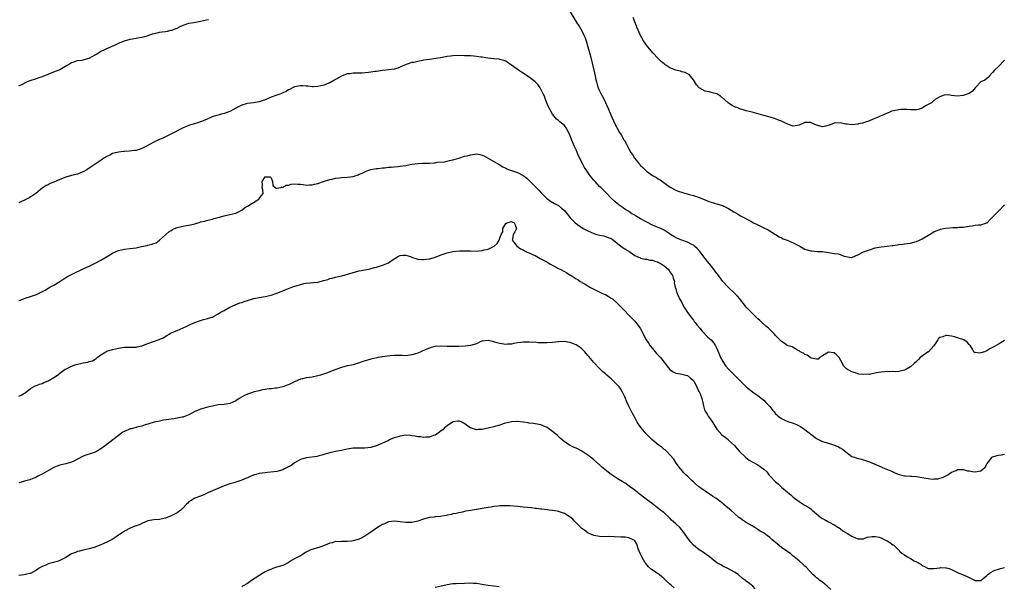
# Model space of a CAD drawing. Units: inches. Extents: x 2580000 to 2583000, y 1530000 to 1533000.
# Drawn here: x 2580695 to 2581031, y 1531845 to 1532038 of the extents above; entities that cross this region are included whole.
import ezdxf

# ---------------------------------------------------------------- set-up
doc = ezdxf.new("R2010")
doc.units = ezdxf.units.IN
doc.header["$MEASUREMENT"] = 0
doc.layers.add('LD25801530_10ft', color=93, linetype='Continuous')

msp = doc.modelspace()

# ---------------------------------------------------------------- linework, layer by layer
at = {"layer": 'LD25801530_10ft'}
for points, elevation in [([(2580882.97, 1532040.97), (2580885.34, 1532037), (2580886.04, 1532036.04), (2580887, 1532034.4), (2580887.68, 1532033), (2580888.08, 1532032.08), (2580888.44, 1532031), (2580889.03, 1532029.03), (2580889.78, 1532026.22), (2580890.63, 1532023), (2580891.09, 1532021), (2580891.49, 1532019), (2580891.66, 1532018.34), (2580891.95, 1532017), (2580892.16, 1532016.16), (2580892.57, 1532015), (2580893, 1532013.95), (2580893.31, 1532013.31), (2580894.52, 1532011), (2580895.46, 1532009), (2580895.94, 1532007.94), (2580897.18, 1532005), (2580897.77, 1532003.77), (2580898.09, 1532003), (2580899, 1532001.29), (2580899.82, 1531999.82), (2580900.35, 1531999), (2580901.32, 1531997.32), (2580901.53, 1531997), (2580902.06, 1531996.06), (2580903, 1531994.23), (2580903.66, 1531993), (2580904.22, 1531992.22), (2580904.94, 1531991), (2580906.58, 1531989), (2580906.78, 1531988.78), (2580907, 1531988.53), (2580907.79, 1531987.79), (2580908.52, 1531987), (2580909, 1531986.56), (2580911, 1531985.12), (2580912.38, 1531984.38), (2580913, 1531983.93), (2580913.61, 1531983.61), (2580917.08, 1531981.08), (2580919, 1531980.08), (2580919.78, 1531979.78), (2580921.28, 1531979.28), (2580923.23, 1531978.77), (2580925, 1531978.25), (2580926.09, 1531977.91), (2580927, 1531977.59), (2580929, 1531976.83), (2580930.29, 1531976.29), (2580931.79, 1531975.79), (2580933.34, 1531975.34), (2580935, 1531974.82), (2580935.37, 1531974.63), (2580937, 1531973.86), (2580938.76, 1531972.76), (2580939, 1531972.57), (2580940.02, 1531972.01), (2580941, 1531971.37), (2580941.26, 1531971.26), (2580944.53, 1531969.47), (2580945.48, 1531969), (2580946.51, 1531968.51), (2580947, 1531968.22), (2580947.86, 1531967.86), (2580949, 1531967.26), (2580950.53, 1531966.53), (2580953, 1531965.03), (2580954.23, 1531964.23), (2580955, 1531963.87), (2580955.56, 1531963.55), (2580957, 1531963), (2580959, 1531962.17), (2580961.32, 1531961), (2580962.36, 1531960.36), (2580963, 1531960.03), (2580963.75, 1531959.75), (2580965, 1531959.4), (2580965.36, 1531959.36), (2580967.23, 1531959.23), (2580969, 1531959.14), (2580971, 1531958.86), (2580973, 1531958.52), (2580974.33, 1531958.33), (2580975, 1531958.11), (2580976.39, 1531957.61), (2580977, 1531957.52), (2580978.85, 1531957.15), (2580979, 1531957.16), (2580980.31, 1531957.69), (2580981, 1531957.99), (2580983, 1531959.06), (2580985, 1531959.78), (2580987, 1531960.4), (2580989, 1531960.82), (2580991, 1531961.03), (2580992.73, 1531961.27), (2580993, 1531961.27), (2580994.49, 1531961.51), (2580995, 1531961.54), (2580996.3, 1531961.7), (2580997, 1531961.75), (2580999, 1531962.03), (2581001, 1531962.58), (2581002.05, 1531963), (2581003, 1531963.48), (2581005.48, 1531965), (2581007, 1531965.87), (2581007.77, 1531966.23), (2581009, 1531966.7), (2581009.23, 1531966.77), (2581010.23, 1531967), (2581011, 1531967.16), (2581013.39, 1531967.39), (2581015, 1531967.41), (2581015.47, 1531967.47), (2581017, 1531967.5), (2581017.64, 1531967.64), (2581019, 1531967.81), (2581019.99, 1531967.99), (2581021, 1531968.11), (2581022.22, 1531968.22), (2581023, 1531968.27), (2581025, 1531968.92), (2581025.09, 1531969), (2581026, 1531970), (2581027, 1531970.94), (2581029.08, 1531973), (2581031, 1531975.07)], 7860), ([(2581031, 1532024.42), (2581029, 1532022.25), (2581027.67, 1532021), (2581027, 1532020.18), (2581025.88, 1532019), (2581025.48, 1532018.52), (2581025, 1532018.14), (2581024.33, 1532017.67), (2581022.93, 1532017), (2581021, 1532014.98), (2581020.13, 1532013.87), (2581019, 1532013.09), (2581018.95, 1532013.05), (2581017, 1532012.4), (2581015, 1532012.14), (2581013, 1532012.37), (2581012.47, 1532012.47), (2581011, 1532012.59), (2581010.48, 1532012.48), (2581009, 1532011.99), (2581007.46, 1532011), (2581007.23, 1532010.77), (2581007, 1532010.67), (2581006.12, 1532009.88), (2581005, 1532009.27), (2581004.35, 1532009), (2581003, 1532008.08), (2581001.67, 1532007.67), (2581001, 1532007.51), (2580999.49, 1532007.49), (2580999, 1532007.52), (2580997.67, 1532007.67), (2580997, 1532007.63), (2580995.66, 1532007.66), (2580995, 1532007.49), (2580993.19, 1532007.19), (2580992.58, 1532007), (2580991.55, 1532006.45), (2580991, 1532006.33), (2580989.84, 1532005.84), (2580988.69, 1532005.31), (2580987.94, 1532005), (2580986.28, 1532004.28), (2580985, 1532003.78), (2580983, 1532003.09), (2580982.67, 1532003), (2580981.3, 1532002.7), (2580981, 1532002.64), (2580979, 1532002.44), (2580977.39, 1532002.61), (2580977, 1532002.6), (2580975, 1532003.04), (2580973, 1532002.94), (2580971.67, 1532002.33), (2580970.11, 1532001.89), (2580969, 1532001.7), (2580967, 1532002.23), (2580965.12, 1532003.12), (2580965, 1532003.15), (2580963, 1532003.14), (2580962.65, 1532003), (2580961.55, 1532002.45), (2580961, 1532002.24), (2580959, 1532001.94), (2580957.47, 1532002.53), (2580957, 1532002.68), (2580956.41, 1532003), (2580955.43, 1532003.43), (2580955, 1532003.69), (2580954.03, 1532004.03), (2580953, 1532004.48), (2580952.6, 1532004.6), (2580951.17, 1532005), (2580949, 1532005.54), (2580945, 1532006.66), (2580943, 1532007.16), (2580941.61, 1532007.61), (2580941, 1532007.73), (2580940.14, 1532008.14), (2580939, 1532008.53), (2580938.19, 1532009), (2580937, 1532009.8), (2580935.6, 1532011), (2580935.3, 1532011.3), (2580934.18, 1532012.18), (2580933, 1532012.93), (2580932.82, 1532013), (2580931, 1532013.45), (2580930.38, 1532013.62), (2580929, 1532013.9), (2580926.95, 1532014.95), (2580926.02, 1532016.02), (2580925, 1532017.75), (2580923.95, 1532019), (2580923.5, 1532019.5), (2580923, 1532019.8), (2580922.24, 1532020.24), (2580921, 1532020.51), (2580920.64, 1532020.64), (2580918.96, 1532021), (2580917, 1532021.85), (2580915.26, 1532023), (2580915, 1532023.18), (2580914.04, 1532024.04), (2580912.94, 1532025), (2580911.15, 1532027), (2580910.18, 1532028.18), (2580909.41, 1532029), (2580909, 1532029.52), (2580908, 1532031), (2580907, 1532032.82), (2580905.69, 1532035.69), (2580905.21, 1532037), (2580905, 1532037.5), (2580904.43, 1532039)], 7850), ([(2580695, 1532015.71), (2580696.3, 1532016.3), (2580697.71, 1532017), (2580698.59, 1532017.41), (2580701, 1532018.21), (2580701.62, 1532018.38), (2580703.1, 1532018.9), (2580705, 1532019.68), (2580707, 1532020.41), (2580708.82, 1532021.18), (2580709, 1532021.26), (2580711.32, 1532022.68), (2580711.96, 1532023), (2580713, 1532023.68), (2580713.9, 1532023.9), (2580715, 1532024.28), (2580716.47, 1532024.47), (2580717, 1532024.57), (2580718.89, 1532025.11), (2580719, 1532025.14), (2580720.2, 1532025.8), (2580721, 1532026.21), (2580721.47, 1532026.53), (2580722.19, 1532027), (2580723, 1532027.47), (2580723.9, 1532027.9), (2580725, 1532028.46), (2580728.19, 1532029.81), (2580729, 1532030.21), (2580731, 1532031.08), (2580733, 1532031.61), (2580733.75, 1532031.75), (2580735, 1532031.95), (2580736.16, 1532032.16), (2580737, 1532032.33), (2580738.8, 1532032.8), (2580740.63, 1532033.37), (2580742.21, 1532033.79), (2580743, 1532033.98), (2580743.91, 1532034.09), (2580745, 1532034.27), (2580745.66, 1532034.34), (2580747, 1532034.62), (2580747.29, 1532034.71), (2580747.99, 1532035), (2580749, 1532035.39), (2580749.8, 1532035.8), (2580751, 1532036.35), (2580753, 1532037.02), (2580754.69, 1532037.31), (2580756.34, 1532037.66), (2580757, 1532037.76), (2580757.96, 1532037.96), (2580759, 1532038.2), (2580759.69, 1532038.31)], 7860), ([(2581031, 1531928.79), (2581029, 1531927.55), (2581027.37, 1531926.63), (2581027, 1531926.38), (2581026.01, 1531925.99), (2581025, 1531925.26), (2581024.76, 1531925.24), (2581024.29, 1531925), (2581023, 1531924.61), (2581022.51, 1531924.51), (2581021, 1531924.69), (2581020.74, 1531924.74), (2581020.57, 1531925), (2581020.16, 1531925.84), (2581019.47, 1531927), (2581019.26, 1531927.26), (2581019, 1531927.47), (2581018.29, 1531928.29), (2581017.16, 1531929), (2581015, 1531929.7), (2581013.99, 1531930.02), (2581013, 1531930.26), (2581011.42, 1531930.58), (2581011, 1531930.55), (2581010.06, 1531930.06), (2581009, 1531929.82), (2581008.52, 1531929.48), (2581008.28, 1531929), (2581006.92, 1531927), (2581005.11, 1531925), (2581005, 1531924.9), (2581002.32, 1531923), (2581001.68, 1531922.32), (2581001, 1531921.7), (2581000.29, 1531921), (2580999, 1531919.86), (2580997.63, 1531919), (2580997, 1531918.75), (2580995, 1531918.27), (2580993.83, 1531918.17), (2580993, 1531918.2), (2580991.83, 1531918.17), (2580991, 1531918.22), (2580990.14, 1531918.14), (2580989, 1531918.05), (2580988.07, 1531917.93), (2580987, 1531917.65), (2580986.39, 1531917.61), (2580985, 1531917.28), (2580984.7, 1531917.3), (2580983, 1531917.18), (2580981.36, 1531917.36), (2580981, 1531917.46), (2580980.26, 1531917.74), (2580979, 1531918.12), (2580977.17, 1531919.17), (2580977, 1531919.35), (2580976.13, 1531920.13), (2580975.8, 1531921), (2580974.72, 1531923), (2580973.85, 1531923.85), (2580973, 1531924.58), (2580971, 1531924.79), (2580970.45, 1531924.45), (2580969, 1531923.61), (2580968.01, 1531923), (2580967.51, 1531922.49), (2580967, 1531922.5), (2580965.18, 1531922.82), (2580964.84, 1531923), (2580963.8, 1531923.8), (2580963, 1531924.07), (2580962.48, 1531924.48), (2580961.36, 1531925), (2580961, 1531925.28), (2580960.47, 1531925.53), (2580958.63, 1531926.63), (2580957.35, 1531927), (2580957, 1531927.13), (2580955.9, 1531927.9), (2580955, 1531928.5), (2580953, 1531930.58), (2580952.62, 1531931), (2580951, 1531932.6), (2580950.58, 1531933), (2580949.73, 1531933.73), (2580948.33, 1531935), (2580947.63, 1531935.63), (2580947, 1531936.2), (2580945, 1531938.12), (2580944.16, 1531939), (2580943.58, 1531939.58), (2580943, 1531940.23), (2580942.66, 1531940.66), (2580942.41, 1531941), (2580941, 1531942.72), (2580940.8, 1531943), (2580939.99, 1531943.99), (2580938.99, 1531945), (2580936.9, 1531947), (2580935, 1531948.97), (2580933.29, 1531951.29), (2580933, 1531951.66), (2580932.46, 1531952.46), (2580931, 1531954.25), (2580929.81, 1531955.81), (2580929, 1531956.82), (2580927.18, 1531959.18), (2580926.23, 1531960.23), (2580925.37, 1531961), (2580925, 1531961.29), (2580924.42, 1531961.58), (2580923, 1531962.33), (2580921, 1531963.09), (2580919.6, 1531963.6), (2580918.28, 1531964.28), (2580917.19, 1531965), (2580916.7, 1531965.3), (2580915, 1531966.4), (2580913.87, 1531967), (2580911.87, 1531967.87), (2580911, 1531968.21), (2580909.15, 1531969.15), (2580907, 1531970.37), (2580905.81, 1531971), (2580905.3, 1531971.3), (2580905, 1531971.52), (2580904.06, 1531972.06), (2580903, 1531972.77), (2580901.62, 1531973.62), (2580901, 1531974.09), (2580899.73, 1531975), (2580899.29, 1531975.29), (2580899, 1531975.56), (2580898.22, 1531976.22), (2580897, 1531977.41), (2580895.49, 1531979), (2580894.24, 1531980.24), (2580893.4, 1531981), (2580893, 1531981.38), (2580891.45, 1531983), (2580891, 1531983.53), (2580889.85, 1531985), (2580888.42, 1531987), (2580887.88, 1531987.88), (2580887.25, 1531989), (2580886.49, 1531990.49), (2580886.28, 1531991), (2580885.84, 1531991.84), (2580885.39, 1531993), (2580885, 1531993.87), (2580884.47, 1531995), (2580883.98, 1531995.98), (2580883, 1531998.64), (2580882.83, 1531999), (2580882.2, 1532000.2), (2580881.81, 1532001), (2580881, 1532002.12), (2580879.99, 1532003), (2580879.43, 1532003.43), (2580879, 1532003.91), (2580878.36, 1532004.36), (2580877.43, 1532005.43), (2580877, 1532006.08), (2580876.44, 1532007), (2580875.95, 1532007.95), (2580875.37, 1532009), (2580875, 1532009.84), (2580874.55, 1532011), (2580874.21, 1532012.21), (2580873.78, 1532013), (2580873, 1532014.6), (2580872.78, 1532015), (2580872.03, 1532016.03), (2580871, 1532017.08), (2580869, 1532018.65), (2580868.46, 1532019), (2580867.6, 1532019.6), (2580866.39, 1532020.39), (2580865.36, 1532021), (2580863, 1532022.78), (2580862.59, 1532023), (2580861.67, 1532023.67), (2580861, 1532024.06), (2580860.34, 1532024.34), (2580859, 1532024.66), (2580858.75, 1532024.75), (2580857, 1532024.89), (2580856.92, 1532024.92), (2580854.92, 1532025.08), (2580853, 1532025.42), (2580852.53, 1532025.47), (2580851, 1532025.74), (2580850.18, 1532025.82), (2580849, 1532025.87), (2580848.04, 1532025.96), (2580847, 1532025.89), (2580846, 1532026), (2580843, 1532025.94), (2580842.2, 1532025.8), (2580841, 1532025.66), (2580840.46, 1532025.54), (2580838.76, 1532025.24), (2580837.28, 1532025), (2580835, 1532024.69), (2580833, 1532024.39), (2580832.21, 1532024.21), (2580831, 1532024.02), (2580829.68, 1532023.68), (2580829, 1532023.6), (2580827.02, 1532022.98), (2580825.66, 1532022.34), (2580824.26, 1532021.74), (2580823, 1532021.42), (2580821, 1532021.1), (2580820.16, 1532021), (2580819, 1532020.89), (2580817, 1532020.63), (2580816.53, 1532020.53), (2580815, 1532020.35), (2580814.19, 1532020.19), (2580812.01, 1532020.01), (2580811, 1532019.97), (2580809.96, 1532019.96), (2580809, 1532019.97), (2580807.81, 1532019.81), (2580807, 1532019.74), (2580805, 1532018.96), (2580803, 1532017.81), (2580802.46, 1532017.54), (2580801, 1532016.75), (2580799, 1532015.92), (2580797, 1532015.43), (2580795.4, 1532015.4), (2580795, 1532015.38), (2580793.6, 1532015.61), (2580793, 1532015.63), (2580791.74, 1532015.74), (2580791, 1532015.73), (2580789, 1532015.33), (2580788.28, 1532015), (2580787.48, 1532014.52), (2580787, 1532014.3), (2580786.19, 1532013.81), (2580785, 1532013.26), (2580784.34, 1532013), (2580783, 1532012.55), (2580781, 1532011.82), (2580779, 1532010.92), (2580777, 1532010.22), (2580775, 1532009.9), (2580773, 1532009.66), (2580772.47, 1532009.53), (2580771, 1532009.05), (2580769, 1532008.06), (2580766.98, 1532006.98), (2580765, 1532006.24), (2580764.01, 1532005.99), (2580763, 1532005.68), (2580762.44, 1532005.56), (2580760.94, 1532005.06), (2580759, 1532004.23), (2580757, 1532003.42), (2580755.68, 1532003), (2580753.6, 1532002.4), (2580752.16, 1532001.84), (2580751, 1532001.32), (2580750.35, 1532001), (2580747.55, 1531999.55), (2580745.53, 1531998.47), (2580745, 1531998.24), (2580744.16, 1531997.84), (2580743, 1531997.4), (2580741, 1531996.51), (2580738.3, 1531995), (2580737.46, 1531994.54), (2580737, 1531994.34), (2580736.01, 1531993.99), (2580735, 1531993.67), (2580734.42, 1531993.58), (2580732.64, 1531993.36), (2580731, 1531993.29), (2580730.74, 1531993.26), (2580729, 1531993.1), (2580728.58, 1531993), (2580727, 1531992.56), (2580726.08, 1531992.08), (2580725, 1531991.57), (2580723.96, 1531991), (2580723.4, 1531990.6), (2580721, 1531989), (2580719, 1531987.55), (2580718.16, 1531987), (2580717, 1531986.35), (2580716.03, 1531985.97), (2580715, 1531985.61), (2580714.54, 1531985.46), (2580713, 1531985.08), (2580711, 1531984.52), (2580709, 1531983.75), (2580707, 1531982.84), (2580705.65, 1531982.35), (2580705, 1531981.96), (2580704.29, 1531981.71), (2580703, 1531980.8), (2580700.85, 1531979), (2580699.75, 1531978.25), (2580699, 1531977.79), (2580698.53, 1531977.47), (2580697.68, 1531977), (2580695, 1531975.74)], 7870), ([(2580695, 1531942.5), (2580695.42, 1531942.58), (2580697.23, 1531943.23), (2580699, 1531943.79), (2580700.32, 1531944.32), (2580701, 1531944.53), (2580701.91, 1531945), (2580702.66, 1531945.34), (2580703.96, 1531946.04), (2580705.61, 1531947), (2580707, 1531947.73), (2580708.97, 1531949), (2580711.44, 1531950.56), (2580712.25, 1531951), (2580713, 1531951.39), (2580713.7, 1531951.7), (2580717, 1531953.24), (2580718.17, 1531953.83), (2580719, 1531954.21), (2580721, 1531955.17), (2580723, 1531956.23), (2580724.32, 1531957), (2580726.09, 1531958.09), (2580727, 1531958.61), (2580729, 1531959.52), (2580731, 1531959.95), (2580733, 1531960.17), (2580735, 1531960.48), (2580736.84, 1531960.84), (2580738.75, 1531961.25), (2580739, 1531961.3), (2580740.35, 1531961.65), (2580741, 1531961.86), (2580741.81, 1531962.19), (2580743, 1531963.02), (2580745, 1531964.9), (2580745.09, 1531965), (2580746.14, 1531965.86), (2580747, 1531966.38), (2580747.37, 1531966.63), (2580748.13, 1531967), (2580749, 1531967.36), (2580749.44, 1531967.44), (2580751, 1531967.82), (2580752.02, 1531968.02), (2580753, 1531968.14), (2580754.55, 1531968.55), (2580755, 1531968.6), (2580756.83, 1531969.17), (2580757, 1531969.25), (2580758.44, 1531969.56), (2580759, 1531969.78), (2580760.05, 1531969.95), (2580761, 1531970.25), (2580761.62, 1531970.38), (2580763, 1531970.8), (2580765, 1531971.35), (2580765.47, 1531971.47), (2580767, 1531971.77), (2580768.03, 1531972.03), (2580769, 1531972.22), (2580771, 1531973.27), (2580771.91, 1531974.09), (2580773, 1531974.67), (2580775, 1531975.91), (2580776.82, 1531977), (2580776.9, 1531977.1), (2580777, 1531977.27), (2580777.72, 1531978.28), (2580778.3, 1531979), (2580778.2, 1531980.2), (2580778.03, 1531981), (2580778.07, 1531981.93), (2580777.96, 1531983), (2580779, 1531984.6), (2580780.67, 1531984.67), (2580781, 1531984.28), (2580781.53, 1531983), (2580781.67, 1531981.67), (2580782.44, 1531981), (2580782.76, 1531980.76), (2580783, 1531980.81), (2580784.29, 1531981), (2580784.81, 1531981.19), (2580785, 1531981.12), (2580786.17, 1531981.83), (2580787, 1531981.86), (2580787.88, 1531982.12), (2580789, 1531982.21), (2580790.12, 1531982.12), (2580791, 1531982.11), (2580792, 1531982), (2580793, 1531981.85), (2580794.1, 1531981.9), (2580795, 1531981.9), (2580795.86, 1531982.14), (2580797, 1531982.38), (2580798.92, 1531983), (2580801, 1531983.7), (2580801.86, 1531983.86), (2580803, 1531984.15), (2580804.29, 1531984.28), (2580805, 1531984.39), (2580807, 1531984.5), (2580809, 1531984.8), (2580809.64, 1531985), (2580810.65, 1531985.35), (2580811, 1531985.51), (2580812.09, 1531985.91), (2580813, 1531986.41), (2580813.47, 1531986.53), (2580814.63, 1531987), (2580815, 1531987.13), (2580817, 1531987.45), (2580817.49, 1531987.49), (2580819, 1531987.69), (2580819.71, 1531987.71), (2580821, 1531987.92), (2580821.92, 1531987.92), (2580823, 1531988.08), (2580824.15, 1531988.15), (2580825, 1531988.26), (2580827, 1531988.56), (2580829, 1531988.93), (2580831, 1531989.21), (2580832.7, 1531989.3), (2580833, 1531989.32), (2580834.67, 1531989.33), (2580835, 1531989.35), (2580836.59, 1531989.41), (2580837, 1531989.48), (2580837.63, 1531989.63), (2580840.19, 1531989.81), (2580841, 1531990.02), (2580841.82, 1531990.18), (2580843, 1531990.44), (2580843.39, 1531990.61), (2580845.01, 1531991.01), (2580847, 1531991.66), (2580847.81, 1531991.81), (2580849, 1531992.17), (2580850.34, 1531992.34), (2580851, 1531992.45), (2580852.24, 1531992.24), (2580853, 1531992.09), (2580853.75, 1531991.75), (2580858.83, 1531988.83), (2580860.07, 1531988.07), (2580861, 1531987.59), (2580861.36, 1531987.36), (2580862.28, 1531987), (2580863.29, 1531986.71), (2580865, 1531986.14), (2580867, 1531985.07), (2580868.18, 1531984.18), (2580869, 1531983.36), (2580869.19, 1531983.19), (2580871, 1531981.3), (2580871.34, 1531981), (2580872.17, 1531980.17), (2580873, 1531979.29), (2580873.32, 1531979), (2580875, 1531977.28), (2580875.32, 1531977), (2580876.32, 1531976.32), (2580877.59, 1531975.59), (2580879, 1531974.86), (2580880, 1531974), (2580881, 1531973.17), (2580881.99, 1531971.99), (2580882.71, 1531971), (2580883, 1531970.68), (2580884.68, 1531969), (2580887.39, 1531967), (2580889, 1531966.19), (2580891, 1531965.31), (2580892.04, 1531965), (2580893, 1531964.77), (2580894.47, 1531964.47), (2580895, 1531964.35), (2580895.99, 1531963.99), (2580897, 1531963.57), (2580897.35, 1531963.35), (2580897.81, 1531963), (2580900.27, 1531961), (2580900.66, 1531960.66), (2580901, 1531960.42), (2580903, 1531959.25), (2580903.46, 1531959), (2580905, 1531957.85), (2580906.82, 1531957), (2580906.92, 1531956.92), (2580908.52, 1531956.52), (2580909, 1531956.54), (2580910.25, 1531956.25), (2580911, 1531956.24), (2580911.85, 1531955.85), (2580913, 1531955.54), (2580913.33, 1531955.33), (2580914, 1531955), (2580915, 1531954.26), (2580916.5, 1531953), (2580916.68, 1531952.68), (2580917, 1531952.29), (2580917.49, 1531951.49), (2580917.9, 1531951), (2580918.06, 1531950.06), (2580918.5, 1531949), (2580918.49, 1531948.49), (2580918.81, 1531947), (2580919, 1531946.42), (2580919.39, 1531945), (2580919.93, 1531943.93), (2580920.31, 1531943), (2580921, 1531941.76), (2580921.39, 1531941), (2580921.96, 1531939.96), (2580923, 1531938.37), (2580924.41, 1531936.41), (2580925, 1531935.73), (2580925.31, 1531935.31), (2580925.59, 1531935), (2580926.2, 1531934.2), (2580927.23, 1531933), (2580927.97, 1531931.97), (2580929.93, 1531929.93), (2580931, 1531929.03), (2580931.93, 1531927.93), (2580932.53, 1531927), (2580933, 1531926.11), (2580933.32, 1531925.32), (2580933.88, 1531923.88), (2580934.28, 1531923), (2580935, 1531921.7), (2580936.07, 1531920.07), (2580937.01, 1531919.01), (2580939, 1531917), (2580941, 1531914.92), (2580943, 1531913), (2580944.1, 1531912.1), (2580945.63, 1531911), (2580947, 1531910.06), (2580948.7, 1531908.7), (2580949, 1531908.44), (2580949.72, 1531907.72), (2580950.39, 1531907), (2580951, 1531906.26), (2580952.08, 1531905), (2580952.48, 1531904.48), (2580953, 1531903.86), (2580953.43, 1531903.43), (2580953.93, 1531903), (2580955, 1531902.21), (2580956.43, 1531901.57), (2580957, 1531901.29), (2580957.21, 1531901.21), (2580959, 1531900.64), (2580960.16, 1531900.16), (2580961, 1531899.77), (2580961.48, 1531899.48), (2580963, 1531898.46), (2580965, 1531896.89), (2580967, 1531895.37), (2580967.68, 1531895), (2580969, 1531894.37), (2580969.82, 1531894.18), (2580971, 1531893.78), (2580972.71, 1531893.29), (2580973.15, 1531893.15), (2580974.51, 1531892.51), (2580975, 1531892.24), (2580975.81, 1531891.81), (2580976.8, 1531891), (2580977, 1531890.79), (2580979, 1531889.31), (2580979.95, 1531889), (2580980.72, 1531888.72), (2580982.29, 1531888.29), (2580983, 1531888.12), (2580985, 1531887.39), (2580989, 1531885.68), (2580989.49, 1531885.49), (2580992.31, 1531884.31), (2580993, 1531883.98), (2580993.69, 1531883.69), (2580995.15, 1531883.15), (2580997, 1531882.71), (2580997.29, 1531882.71), (2580999, 1531882.54), (2580999.48, 1531882.52), (2581001, 1531882.4), (2581001.73, 1531882.27), (2581003, 1531882.09), (2581004.18, 1531881.82), (2581005, 1531881.75), (2581006.46, 1531881.54), (2581007, 1531881.61), (2581008.37, 1531881.63), (2581009, 1531881.87), (2581009.9, 1531882.1), (2581011.25, 1531882.75), (2581011.72, 1531883), (2581013, 1531883.88), (2581014.52, 1531884.52), (2581015, 1531884.77), (2581016.77, 1531884.77), (2581017, 1531884.83), (2581018.41, 1531884.41), (2581019, 1531884.4), (2581020.15, 1531884.15), (2581021, 1531884.02), (2581022.28, 1531884.28), (2581023, 1531884.33), (2581023.8, 1531885), (2581024.41, 1531885.59), (2581025.16, 1531886.84), (2581026.84, 1531889), (2581027, 1531889.13), (2581029, 1531889.76), (2581029.86, 1531889.86), (2581031, 1531890.05)], 7880), ([(2580695, 1531909.83), (2580695.79, 1531910.21), (2580697, 1531910.86), (2580697.22, 1531911), (2580699, 1531912.41), (2580700.62, 1531913.38), (2580701, 1531913.48), (2580702.02, 1531913.98), (2580703, 1531914.21), (2580703.52, 1531914.48), (2580705, 1531915.09), (2580707, 1531916.23), (2580708.18, 1531917), (2580708.65, 1531917.35), (2580709, 1531917.64), (2580710.85, 1531919), (2580711, 1531919.09), (2580713, 1531920.06), (2580714.59, 1531920.59), (2580715, 1531920.74), (2580716.05, 1531921), (2580717, 1531921.2), (2580718.55, 1531921.45), (2580719, 1531921.61), (2580720.12, 1531921.88), (2580721, 1531922.43), (2580721.37, 1531922.63), (2580721.78, 1531923), (2580723, 1531923.99), (2580724.67, 1531925), (2580725, 1531925.14), (2580727, 1531925.75), (2580727.99, 1531926.01), (2580729, 1531926.25), (2580729.66, 1531926.34), (2580731, 1531926.5), (2580733, 1531926.5), (2580734.59, 1531926.59), (2580735, 1531926.58), (2580735.37, 1531926.63), (2580737, 1531927.04), (2580739, 1531927.79), (2580742.86, 1531929.14), (2580744.24, 1531929.76), (2580745.49, 1531930.51), (2580746.25, 1531931), (2580747, 1531931.4), (2580749, 1531932.29), (2580751, 1531933.13), (2580752.25, 1531933.75), (2580753, 1531934.09), (2580753.61, 1531934.39), (2580755, 1531934.98), (2580757, 1531935.61), (2580757.94, 1531935.94), (2580759, 1531936.16), (2580760.79, 1531936.79), (2580761, 1531936.83), (2580761.38, 1531937), (2580763, 1531937.88), (2580763.67, 1531938.33), (2580765.07, 1531939.07), (2580767, 1531940.19), (2580768.72, 1531941), (2580768.92, 1531941.08), (2580769, 1531941.09), (2580770.34, 1531941.66), (2580771, 1531941.76), (2580771.87, 1531942.13), (2580773, 1531942.44), (2580775.1, 1531943.1), (2580777, 1531943.52), (2580779, 1531943.87), (2580781, 1531944.31), (2580783, 1531944.93), (2580784.44, 1531945.56), (2580785, 1531945.76), (2580785.86, 1531946.14), (2580787, 1531946.59), (2580788.12, 1531947), (2580789, 1531947.35), (2580789.52, 1531947.52), (2580791, 1531947.95), (2580792.21, 1531948.21), (2580793, 1531948.34), (2580797, 1531948.75), (2580799, 1531949.25), (2580800.32, 1531949.68), (2580801, 1531949.93), (2580801.87, 1531950.13), (2580803, 1531950.46), (2580805, 1531950.85), (2580805.47, 1531951), (2580807.54, 1531951.54), (2580809, 1531952.06), (2580811, 1531952.56), (2580813, 1531952.91), (2580814.74, 1531953.26), (2580816.3, 1531953.7), (2580817, 1531953.87), (2580819, 1531954.49), (2580819.38, 1531954.62), (2580821, 1531955.32), (2580822.01, 1531956.01), (2580824.46, 1531957.54), (2580825, 1531957.86), (2580826.04, 1531957.97), (2580827, 1531957.98), (2580828.57, 1531957.43), (2580829.19, 1531957.19), (2580830.66, 1531956.66), (2580831, 1531956.59), (2580832.45, 1531956.45), (2580833, 1531956.44), (2580835, 1531956.68), (2580836.22, 1531957), (2580837, 1531957.23), (2580839, 1531958.04), (2580841, 1531958.73), (2580843, 1531959.13), (2580845.39, 1531959.39), (2580847, 1531959.44), (2580847.43, 1531959.43), (2580849, 1531959.36), (2580851, 1531959.31), (2580853, 1531959.5), (2580853.71, 1531959.71), (2580855, 1531960.02), (2580857.02, 1531961), (2580858.14, 1531961.86), (2580858.76, 1531963), (2580859, 1531963.78), (2580859.48, 1531965), (2580860.06, 1531965.94), (2580859.97, 1531967), (2580861, 1531968.74), (2580861.38, 1531969), (2580862.69, 1531969.31), (2580863, 1531969.4), (2580863.93, 1531969), (2580864.25, 1531968.25), (2580864.63, 1531967), (2580864.06, 1531965.94), (2580863.6, 1531965), (2580863.28, 1531963.28), (2580863.24, 1531963), (2580864.22, 1531961.78), (2580864.8, 1531961), (2580864.91, 1531960.91), (2580865, 1531960.89), (2580866.07, 1531960.07), (2580867, 1531959.71), (2580867.42, 1531959.42), (2580868.34, 1531959), (2580869, 1531958.73), (2580870.13, 1531958.13), (2580871, 1531957.77), (2580872.79, 1531956.79), (2580873, 1531956.7), (2580874.07, 1531956.07), (2580875, 1531955.61), (2580876.07, 1531955), (2580879, 1531953.4), (2580879.81, 1531953), (2580880.58, 1531952.58), (2580881, 1531952.31), (2580881.87, 1531951.87), (2580883, 1531951.16), (2580883.11, 1531951.11), (2580883.31, 1531951), (2580885, 1531949.89), (2580885.59, 1531949.59), (2580886.42, 1531949), (2580886.79, 1531948.79), (2580887, 1531948.65), (2580888.06, 1531948.06), (2580889, 1531947.46), (2580889.74, 1531947), (2580891, 1531946.36), (2580892.21, 1531945.79), (2580893.75, 1531945), (2580894.6, 1531944.6), (2580895, 1531944.46), (2580895.9, 1531943.9), (2580897, 1531943.3), (2580897.4, 1531943), (2580899, 1531941.52), (2580899.53, 1531941), (2580900.29, 1531940.29), (2580901, 1531939.52), (2580901.27, 1531939.27), (2580901.49, 1531939), (2580903, 1531937.47), (2580904.18, 1531936.18), (2580905, 1531935.38), (2580905.33, 1531935), (2580906.79, 1531933), (2580908.91, 1531929), (2580909.76, 1531927.76), (2580910.26, 1531927), (2580911, 1531926.05), (2580911.91, 1531925), (2580912.44, 1531924.44), (2580913.74, 1531923), (2580915.36, 1531921), (2580916.07, 1531920.07), (2580917, 1531918.98), (2580918.1, 1531918.1), (2580919, 1531917.64), (2580920.6, 1531917.4), (2580921, 1531917.29), (2580922.46, 1531917), (2580923, 1531916.86), (2580923.97, 1531915.97), (2580925, 1531915.16), (2580925.28, 1531914.72), (2580926.18, 1531913), (2580926.38, 1531912.38), (2580927, 1531911.36), (2580927.1, 1531911.1), (2580927.19, 1531911), (2580927.34, 1531910.66), (2580927.91, 1531909), (2580928.11, 1531908.11), (2580928.3, 1531907), (2580928.8, 1531905.2), (2580928.86, 1531905), (2580928.9, 1531904.9), (2580929, 1531904.76), (2580929.64, 1531903.64), (2580930.04, 1531903), (2580931, 1531901.7), (2580931.49, 1531901), (2580932.02, 1531900.02), (2580933, 1531898.55), (2580934.68, 1531896.68), (2580935.8, 1531895.8), (2580936.87, 1531895), (2580937, 1531894.87), (2580938.97, 1531893), (2580939.91, 1531891.91), (2580940.76, 1531891), (2580942.92, 1531888.92), (2580944.05, 1531888.05), (2580945.31, 1531887.31), (2580947, 1531886.36), (2580948.96, 1531884.96), (2580949.99, 1531883.99), (2580950.76, 1531883), (2580951, 1531882.71), (2580953, 1531880.61), (2580953.89, 1531879.89), (2580955, 1531878.84), (2580957.13, 1531877), (2580958.17, 1531876.17), (2580959, 1531875.41), (2580959.49, 1531875), (2580961, 1531873.89), (2580962.81, 1531872.81), (2580963, 1531872.71), (2580964.04, 1531872.04), (2580965, 1531871.41), (2580965.23, 1531871.23), (2580965.5, 1531871), (2580966.27, 1531870.27), (2580967, 1531869.65), (2580968.47, 1531868.47), (2580969, 1531868.11), (2580969.71, 1531867.71), (2580971.04, 1531867), (2580973, 1531865.91), (2580974.47, 1531865), (2580975, 1531864.64), (2580975.94, 1531863.94), (2580977.51, 1531863), (2580979, 1531862.05), (2580981, 1531861.12), (2580983, 1531861.19), (2580984.28, 1531861.72), (2580985.98, 1531862.02), (2580987, 1531862), (2580988.31, 1531861.69), (2580989, 1531861.48), (2580990.04, 1531861), (2580991, 1531860.46), (2580991.92, 1531859.92), (2580993, 1531859.18), (2580993.12, 1531859.12), (2580993.3, 1531859), (2580995, 1531857.28), (2580995.3, 1531857), (2580996.22, 1531856.22), (2580997, 1531855.67), (2580997.41, 1531855.41), (2580997.94, 1531855), (2580999, 1531854.45), (2581000.28, 1531853.72), (2581001, 1531853.36), (2581002.5, 1531852.5), (2581003, 1531852.09), (2581003.77, 1531851.77), (2581005, 1531851.09), (2581007, 1531851.01), (2581009, 1531851.33), (2581009.35, 1531851.35), (2581011, 1531851.3), (2581011.27, 1531851.27), (2581012.22, 1531851), (2581013, 1531850.69), (2581015, 1531849.72), (2581016.93, 1531848.93), (2581017, 1531848.91), (2581018.28, 1531848.28), (2581019, 1531847.97), (2581019.67, 1531847.67), (2581021, 1531846.95), (2581023, 1531847), (2581025, 1531848.66), (2581025.37, 1531849), (2581026.27, 1531849.73), (2581027.58, 1531850.42), (2581029, 1531850.78), (2581029.7, 1531851), (2581031, 1531851.45)], 7890), ([(2580971.86, 1531843.86), (2580970.62, 1531845), (2580969, 1531846.37), (2580968.1, 1531847), (2580967.49, 1531847.49), (2580967, 1531847.92), (2580966.4, 1531848.4), (2580965.7, 1531849), (2580963.48, 1531851.48), (2580963, 1531851.9), (2580962.46, 1531852.46), (2580961, 1531853.63), (2580959.33, 1531855), (2580959, 1531855.3), (2580958.14, 1531856.14), (2580957, 1531856.87), (2580956.84, 1531857), (2580955, 1531858.27), (2580953.51, 1531859.51), (2580953, 1531859.9), (2580952.43, 1531860.43), (2580951.77, 1531861), (2580951, 1531861.62), (2580950.23, 1531862.23), (2580949.07, 1531863.07), (2580947.81, 1531863.81), (2580947, 1531864.37), (2580946.57, 1531864.57), (2580945.92, 1531865), (2580945, 1531865.58), (2580943, 1531866.79), (2580941.65, 1531867.65), (2580941, 1531868.15), (2580940.5, 1531868.5), (2580939, 1531869.79), (2580937.72, 1531871), (2580936.19, 1531872.19), (2580935.29, 1531873), (2580935, 1531873.19), (2580932.6, 1531875), (2580931.65, 1531875.65), (2580931, 1531876.12), (2580930.43, 1531876.43), (2580927.57, 1531878.43), (2580926.88, 1531878.88), (2580925.78, 1531879.78), (2580925, 1531880.61), (2580924.53, 1531881), (2580923, 1531882.5), (2580922.44, 1531883), (2580921.71, 1531883.71), (2580920.81, 1531884.81), (2580920.62, 1531885), (2580919.15, 1531887), (2580918.31, 1531888.31), (2580917, 1531889.84), (2580915.9, 1531891), (2580915.45, 1531891.45), (2580915, 1531891.64), (2580914.32, 1531892.32), (2580913, 1531893.18), (2580910.84, 1531895), (2580909.91, 1531895.91), (2580908.84, 1531897), (2580907.13, 1531899), (2580906.28, 1531900.28), (2580905.87, 1531901), (2580905, 1531902.61), (2580904.15, 1531904.15), (2580903, 1531906.42), (2580902.17, 1531908.17), (2580901.84, 1531909), (2580901.59, 1531909.59), (2580900.92, 1531911), (2580900.2, 1531912.2), (2580899.64, 1531913), (2580899, 1531913.73), (2580897.75, 1531915), (2580897, 1531915.71), (2580896.27, 1531916.27), (2580895.43, 1531917), (2580895, 1531917.41), (2580894.15, 1531918.15), (2580893, 1531919.25), (2580891, 1531921.31), (2580889.35, 1531923.35), (2580889, 1531923.73), (2580888.44, 1531924.44), (2580887.96, 1531925), (2580887, 1531925.95), (2580886.42, 1531926.42), (2580885, 1531927.34), (2580883.79, 1531927.79), (2580883, 1531928.13), (2580882.22, 1531928.22), (2580881, 1531928.44), (2580879, 1531928.32), (2580877, 1531928.1), (2580875, 1531927.99), (2580874, 1531928), (2580873, 1531928.06), (2580872.08, 1531928.08), (2580871, 1531928.21), (2580870.19, 1531928.19), (2580869, 1531928.31), (2580868.23, 1531928.23), (2580867, 1531928.27), (2580866.11, 1531928.11), (2580865, 1531927.97), (2580863.76, 1531927.76), (2580863, 1531927.59), (2580861.56, 1531927.56), (2580861, 1531927.49), (2580859.73, 1531927.73), (2580859, 1531927.79), (2580858.07, 1531928.07), (2580857, 1531928.38), (2580856.47, 1531928.47), (2580855, 1531928.84), (2580853, 1531928.59), (2580852.32, 1531928.32), (2580851, 1531927.73), (2580849, 1531927.1), (2580847.13, 1531926.87), (2580845, 1531926.79), (2580843, 1531926.76), (2580841, 1531926.79), (2580839, 1531926.89), (2580837, 1531926.79), (2580835.57, 1531926.43), (2580835, 1531926.26), (2580834.08, 1531925.92), (2580833, 1531925.39), (2580832.7, 1531925.3), (2580832.11, 1531925), (2580831, 1531924.5), (2580830.24, 1531924.24), (2580829, 1531923.88), (2580827, 1531923.61), (2580825.71, 1531923.71), (2580825, 1531923.65), (2580823.76, 1531923.76), (2580823, 1531923.67), (2580821.62, 1531923.62), (2580819, 1531923.27), (2580817.43, 1531923), (2580817.07, 1531922.93), (2580815, 1531922.46), (2580813.87, 1531922.13), (2580812.35, 1531921.65), (2580811, 1531921.16), (2580809, 1531920.57), (2580808.44, 1531920.44), (2580807, 1531920.15), (2580805.81, 1531919.81), (2580805, 1531919.63), (2580803.07, 1531918.93), (2580801.66, 1531918.34), (2580801, 1531918.11), (2580800.22, 1531917.78), (2580797.89, 1531917), (2580797, 1531916.73), (2580795, 1531916.32), (2580794.17, 1531916.17), (2580793, 1531916.06), (2580791.71, 1531915.71), (2580791, 1531915.63), (2580789.21, 1531914.79), (2580787, 1531913.7), (2580786.45, 1531913.55), (2580784.98, 1531912.98), (2580783, 1531912.56), (2580782.53, 1531912.53), (2580781, 1531912.34), (2580780.36, 1531912.36), (2580779, 1531912.08), (2580777.96, 1531911.96), (2580777, 1531911.69), (2580775.29, 1531911.29), (2580774.35, 1531911), (2580773, 1531910.51), (2580771.96, 1531910.04), (2580770.18, 1531909), (2580769, 1531908.2), (2580767, 1531907.32), (2580765, 1531907.01), (2580763, 1531906.84), (2580761, 1531906.48), (2580759.82, 1531906.18), (2580759, 1531906.01), (2580758.24, 1531905.76), (2580757, 1531905.42), (2580755.97, 1531905), (2580755, 1531904.55), (2580753.99, 1531903.99), (2580753, 1531903.47), (2580751.88, 1531903), (2580751, 1531902.71), (2580750.67, 1531902.67), (2580747.9, 1531902.1), (2580747, 1531902.04), (2580746.14, 1531901.86), (2580744.38, 1531901.62), (2580743, 1531901.35), (2580741.16, 1531901), (2580739, 1531900.31), (2580738.05, 1531900.05), (2580737, 1531899.65), (2580735.29, 1531899.29), (2580735, 1531899.19), (2580733.28, 1531898.72), (2580733, 1531898.68), (2580731, 1531897.82), (2580730.48, 1531897.52), (2580729, 1531896.43), (2580727.09, 1531894.9), (2580724.61, 1531893), (2580723, 1531891.86), (2580721.51, 1531891), (2580721, 1531890.75), (2580719, 1531890.04), (2580718.2, 1531889.8), (2580717, 1531889.33), (2580716.75, 1531889.25), (2580713.72, 1531887.72), (2580713, 1531887.37), (2580711, 1531886.78), (2580709, 1531886.3), (2580708.08, 1531885.92), (2580707, 1531885.51), (2580703, 1531883.24), (2580701.5, 1531882.5), (2580701, 1531882.2), (2580700.14, 1531881.86), (2580699, 1531881.37), (2580698.72, 1531881.28), (2580697, 1531880.83), (2580695, 1531880.22)], 7900), ([(2580946.07, 1531844.07), (2580945.23, 1531845), (2580944.09, 1531845.9), (2580943, 1531846.74), (2580942.77, 1531847), (2580941.69, 1531847.69), (2580940.21, 1531849), (2580939, 1531849.78), (2580937, 1531850.96), (2580935, 1531851.9), (2580934.29, 1531852.29), (2580933.03, 1531853.03), (2580930.52, 1531855), (2580929.65, 1531855.65), (2580928.47, 1531856.47), (2580927, 1531857.46), (2580925.04, 1531859.04), (2580924.08, 1531860.08), (2580923, 1531861.51), (2580922, 1531863), (2580921, 1531864.25), (2580920.32, 1531865), (2580919, 1531866.28), (2580918.19, 1531867), (2580917.58, 1531867.58), (2580917, 1531868.17), (2580915, 1531869.99), (2580913.78, 1531871), (2580912.23, 1531872.23), (2580911, 1531873.08), (2580908.46, 1531875), (2580907, 1531876.23), (2580906.56, 1531876.56), (2580905.89, 1531877), (2580905, 1531877.77), (2580903.24, 1531879), (2580901.99, 1531879.99), (2580901, 1531880.53), (2580900.74, 1531880.74), (2580899, 1531881.79), (2580897, 1531883.07), (2580895.88, 1531883.88), (2580894.77, 1531884.77), (2580893.71, 1531885.71), (2580893, 1531886.36), (2580891, 1531888.15), (2580890.52, 1531888.52), (2580889, 1531889.75), (2580887, 1531891.04), (2580885, 1531892.06), (2580884.34, 1531892.34), (2580882.99, 1531893), (2580881, 1531894.27), (2580879.52, 1531895.52), (2580879, 1531896.05), (2580878.5, 1531896.5), (2580878.01, 1531897), (2580877, 1531897.78), (2580875.1, 1531899.1), (2580873.75, 1531899.75), (2580873, 1531900.02), (2580871, 1531900.45), (2580870.48, 1531900.48), (2580869, 1531900.68), (2580868.69, 1531900.69), (2580867, 1531900.95), (2580865, 1531901.19), (2580864.81, 1531901.19), (2580863, 1531901.1), (2580860.46, 1531900.46), (2580859, 1531899.96), (2580857.61, 1531899.61), (2580857, 1531899.41), (2580855, 1531898.88), (2580853.45, 1531898.55), (2580853, 1531898.43), (2580851.57, 1531898.43), (2580851, 1531898.37), (2580849.05, 1531899.05), (2580847.79, 1531899.79), (2580847, 1531900.48), (2580846.64, 1531900.64), (2580846, 1531901), (2580845.28, 1531901.28), (2580845, 1531901.34), (2580844.71, 1531901.29), (2580843, 1531901.09), (2580842.81, 1531901), (2580841, 1531899.71), (2580840.1, 1531899), (2580839.61, 1531898.39), (2580839, 1531897.99), (2580838.48, 1531897.52), (2580837, 1531896.58), (2580836.38, 1531896.38), (2580835, 1531895.81), (2580833.82, 1531895.82), (2580833, 1531895.72), (2580831.93, 1531895.93), (2580831, 1531896.01), (2580830.19, 1531896.19), (2580829, 1531896.35), (2580828.41, 1531896.41), (2580827, 1531896.48), (2580825, 1531896.24), (2580823.84, 1531895.84), (2580823, 1531895.6), (2580821.65, 1531895), (2580821, 1531894.67), (2580819.82, 1531894.18), (2580819, 1531893.77), (2580818.43, 1531893.57), (2580817.22, 1531893), (2580816.88, 1531892.88), (2580815, 1531892.35), (2580813, 1531892.11), (2580812.11, 1531892.11), (2580811, 1531892.13), (2580810.09, 1531892.09), (2580809, 1531892.09), (2580807, 1531891.78), (2580805.46, 1531891.46), (2580805, 1531891.34), (2580803, 1531890.95), (2580801, 1531890.48), (2580799.85, 1531890.15), (2580799, 1531889.92), (2580798.32, 1531889.68), (2580797, 1531889.39), (2580796.71, 1531889.29), (2580793, 1531888.82), (2580791, 1531888.22), (2580789, 1531887.1), (2580788.85, 1531887), (2580787.82, 1531886.18), (2580787, 1531885.68), (2580786.55, 1531885.45), (2580785.57, 1531885), (2580785, 1531884.71), (2580783, 1531884.15), (2580781.98, 1531883.98), (2580779.77, 1531883.77), (2580779, 1531883.73), (2580777, 1531883.47), (2580775, 1531882.88), (2580773.7, 1531882.3), (2580773, 1531882.03), (2580772.29, 1531881.71), (2580771, 1531881.19), (2580768.32, 1531880.32), (2580767, 1531879.93), (2580765, 1531879.25), (2580763.4, 1531878.6), (2580761, 1531877.52), (2580759.65, 1531877), (2580759, 1531876.64), (2580758.3, 1531876.3), (2580757, 1531875.71), (2580755.01, 1531874.99), (2580753.75, 1531874.25), (2580753, 1531873.78), (2580752.61, 1531873.39), (2580752.19, 1531873), (2580751, 1531871.76), (2580750.24, 1531871), (2580749, 1531870.08), (2580748.35, 1531869.65), (2580747, 1531868.96), (2580745, 1531868.2), (2580743, 1531867.8), (2580741, 1531867.64), (2580739, 1531867.26), (2580738.32, 1531867), (2580737.42, 1531866.58), (2580737, 1531866.42), (2580736.01, 1531865.98), (2580735, 1531865.57), (2580734.55, 1531865.45), (2580733, 1531864.83), (2580731, 1531863.81), (2580729.95, 1531863), (2580729.38, 1531862.62), (2580729, 1531862.42), (2580728.18, 1531861.82), (2580726.8, 1531861), (2580725, 1531860.05), (2580723, 1531859.1), (2580721.48, 1531858.52), (2580721, 1531858.36), (2580719, 1531857.81), (2580717, 1531857.36), (2580715.75, 1531857), (2580715, 1531856.83), (2580714.68, 1531856.68), (2580713, 1531856), (2580711, 1531854.78), (2580710.59, 1531854.59), (2580709, 1531853.8), (2580708.42, 1531853.58), (2580706.85, 1531853.15), (2580705, 1531852.59), (2580704.23, 1531852.23), (2580703, 1531851.71), (2580701.75, 1531851), (2580701, 1531850.46), (2580700.03, 1531849.97), (2580699, 1531849.39), (2580698.67, 1531849.33), (2580696.87, 1531848.87), (2580695, 1531848.68)], 7910), ([(2580918.45, 1531844.45), (2580917.36, 1531845.36), (2580917, 1531845.68), (2580915.62, 1531847), (2580915, 1531847.57), (2580913.28, 1531849), (2580913, 1531849.22), (2580910.76, 1531850.76), (2580909.67, 1531851.67), (2580908.73, 1531852.73), (2580908.55, 1531853), (2580907.98, 1531854.02), (2580907.39, 1531855), (2580907.27, 1531855.27), (2580907, 1531855.99), (2580906.53, 1531857), (2580906.21, 1531857.79), (2580905.78, 1531859), (2580905.54, 1531859.54), (2580905, 1531860.44), (2580904.74, 1531860.74), (2580904.28, 1531861), (2580903, 1531861.54), (2580901.72, 1531861.72), (2580900.24, 1531861.76), (2580898.13, 1531861.87), (2580896.05, 1531861.94), (2580893.91, 1531861.91), (2580893, 1531861.97), (2580891.77, 1531862.23), (2580891, 1531862.34), (2580889.51, 1531863), (2580889, 1531863.24), (2580887.96, 1531863.96), (2580887, 1531864.71), (2580884.72, 1531867), (2580883.85, 1531867.85), (2580883, 1531868.6), (2580882.34, 1531869), (2580881, 1531869.86), (2580879, 1531870.49), (2580878.58, 1531870.58), (2580877, 1531870.84), (2580875.81, 1531871), (2580875.11, 1531871.11), (2580873.33, 1531871.33), (2580873, 1531871.34), (2580871.55, 1531871.55), (2580871, 1531871.57), (2580869.75, 1531871.75), (2580867, 1531872.01), (2580866.07, 1531872.07), (2580865, 1531872.18), (2580862.41, 1531872.41), (2580861, 1531872.47), (2580860.47, 1531872.47), (2580859, 1531872.38), (2580858.32, 1531872.32), (2580857, 1531872.16), (2580856, 1531872), (2580855, 1531871.88), (2580853.62, 1531871.62), (2580853, 1531871.57), (2580851.21, 1531871.21), (2580851, 1531871.19), (2580849, 1531870.82), (2580847.4, 1531870.6), (2580847, 1531870.48), (2580846.32, 1531870.32), (2580845, 1531870.08), (2580844.14, 1531869.86), (2580843, 1531869.65), (2580842.52, 1531869.48), (2580841, 1531869.19), (2580840.86, 1531869.14), (2580840.05, 1531869), (2580838.83, 1531868.83), (2580837, 1531868.66), (2580836.58, 1531868.58), (2580835, 1531868.42), (2580834.2, 1531868.2), (2580833, 1531867.93), (2580831, 1531867.22), (2580829, 1531866.73), (2580827, 1531866.72), (2580825, 1531867.01), (2580823, 1531867.21), (2580821, 1531866.93), (2580819.66, 1531866.34), (2580819, 1531866.04), (2580817.27, 1531865), (2580815, 1531863.41), (2580813, 1531862.08), (2580811, 1531861.11), (2580809, 1531860.53), (2580808.42, 1531860.42), (2580807, 1531860.27), (2580806.22, 1531860.22), (2580805, 1531860.28), (2580804.18, 1531860.18), (2580803, 1531860.22), (2580801.85, 1531859.85), (2580801, 1531859.66), (2580799.5, 1531859), (2580797.63, 1531858.37), (2580794.61, 1531857.39), (2580793.7, 1531857), (2580793, 1531856.66), (2580791, 1531855.4), (2580790.4, 1531855), (2580789, 1531854.34), (2580788.16, 1531853.84), (2580786.84, 1531853), (2580785, 1531852.1), (2580783.72, 1531851.72), (2580783, 1531851.46), (2580781.6, 1531851), (2580781.13, 1531850.86), (2580779.72, 1531850.28), (2580779, 1531849.88), (2580778.42, 1531849.58), (2580774.37, 1531847), (2580773, 1531845.97), (2580771.32, 1531845), (2580771, 1531844.8)], 7920), ([(2580858.79, 1531844.79), (2580857, 1531844.98), (2580855, 1531845.25), (2580853.53, 1531845.53), (2580852.29, 1531845.71), (2580851, 1531845.91), (2580850.04, 1531845.96), (2580849, 1531846.03), (2580847, 1531845.97), (2580844.15, 1531845.85), (2580843, 1531845.77), (2580841, 1531845.49), (2580840.6, 1531845.4), (2580839, 1531845.07), (2580837, 1531844.58)], 7930)]:
    msp.add_lwpolyline(points, dxfattribs=dict(at, elevation=elevation))

doc.saveas('drawing.dxf')
